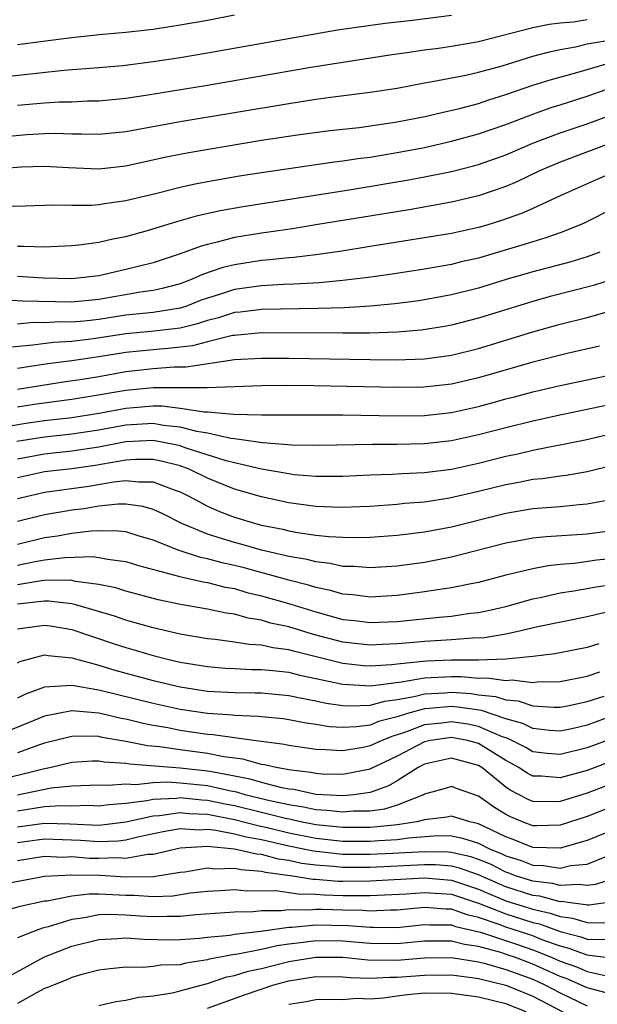
# Model space of a CAD drawing. Units: inches. Extents: x 2640000 to 2643000, y 1502369 to 1503000.
# Drawn here: x 2640551 to 2640594, y 1502468 to 1502540 of the extents above; entities that cross this region are included whole.
import ezdxf

# ---------------------------------------------------------------- set-up
doc = ezdxf.new("R2010")
doc.units = ezdxf.units.IN
doc.header["$MEASUREMENT"] = 0
doc.layers.add('LD26401500_2ft', color=4, linetype='Continuous')

msp = doc.modelspace()

# ---------------------------------------------------------------- linework, layer by layer
at = {"layer": 'LD26401500_2ft'}
for points, elevation in [([(2640549, 1502535.833), (2640554.41, 1502536.41), (2640557, 1502536.604), (2640558.772, 1502536.773), (2640561, 1502537.048), (2640563, 1502537.354), (2640565, 1502537.688), (2640574.607, 1502539.393), (2640578.108, 1502539.892), (2640580.114, 1502540.113), (2640583, 1502540.47)], 9094), ([(2640567, 1502540.462), (2640565, 1502540.091), (2640563, 1502539.737), (2640561, 1502539.426), (2640559, 1502539.198), (2640557.026, 1502539.026), (2640554.784, 1502538.784), (2640551, 1502538.287)], 9092), ([(2640551, 1502533.835), (2640553, 1502534.017), (2640554.082, 1502534.082), (2640555, 1502534.095), (2640556.153, 1502534.154), (2640557, 1502534.16), (2640559, 1502534.365), (2640560.607, 1502534.608), (2640565, 1502535.323), (2640572.635, 1502536.635), (2640575, 1502537.018), (2640578.461, 1502537.539), (2640579.71, 1502537.71), (2640581, 1502537.917), (2640582.051, 1502538.051), (2640583, 1502538.194), (2640584.438, 1502538.438), (2640585, 1502538.537), (2640589, 1502539.554), (2640590.195, 1502539.805), (2640591, 1502539.899), (2640591.991, 1502539.99), (2640593, 1502540.151)], 9096), ([(2640549, 1502531.421), (2640551.68, 1502531.679), (2640553, 1502531.759), (2640553.769, 1502531.769), (2640555, 1502531.726), (2640555.732, 1502531.732), (2640557, 1502531.69), (2640559, 1502531.897), (2640563, 1502532.628), (2640571, 1502533.971), (2640573, 1502534.277), (2640574.484, 1502534.484), (2640577, 1502534.797), (2640579, 1502535.095), (2640581, 1502535.476), (2640581.571, 1502535.571), (2640584.05, 1502536.05), (2640585, 1502536.263), (2640586.747, 1502536.747), (2640589, 1502537.439), (2640590.22, 1502537.78), (2640591, 1502537.938), (2640592.142, 1502538.142), (2640593, 1502538.351), (2640594.626, 1502538.626)], 9098), ([(2640549, 1502529.127), (2640551.289, 1502529.289), (2640553, 1502529.344), (2640554.756, 1502529.244), (2640557, 1502529.153), (2640559, 1502529.373), (2640561.97, 1502530.03), (2640563.643, 1502530.357), (2640569, 1502531.256), (2640571.657, 1502531.657), (2640574.04, 1502531.96), (2640576.203, 1502532.203), (2640579, 1502532.606), (2640581.028, 1502533), (2640582.618, 1502533.382), (2640583.597, 1502533.597), (2640585, 1502533.97), (2640585.759, 1502534.241), (2640587, 1502534.627), (2640589, 1502535.319), (2640590.283, 1502535.717), (2640592.25, 1502536.25), (2640593, 1502536.478), (2640594.842, 1502537)], 9100), ([(2640549.602, 1502526.398), (2640551.577, 1502526.423), (2640553, 1502526.465), (2640553.504, 1502526.496), (2640555, 1502526.467), (2640556.469, 1502526.469), (2640557, 1502526.511), (2640557.413, 1502526.587), (2640559, 1502526.799), (2640561.377, 1502527.378), (2640563, 1502527.79), (2640563.983, 1502528.017), (2640565, 1502528.211), (2640567.376, 1502528.624), (2640569, 1502528.877), (2640574.347, 1502529.653), (2640575, 1502529.726), (2640576.097, 1502529.903), (2640577, 1502530.014), (2640577.84, 1502530.16), (2640579, 1502530.338), (2640581, 1502530.722), (2640583, 1502531.175), (2640585, 1502531.713), (2640587, 1502532.411), (2640589, 1502533.181), (2640590.347, 1502533.654), (2640591, 1502533.851), (2640593, 1502534.501), (2640594.392, 1502535)], 9102), ([(2640551, 1502523.445), (2640551.454, 1502523.454), (2640553, 1502523.387), (2640555, 1502523.487), (2640555.534, 1502523.533), (2640557, 1502523.733), (2640558.018, 1502523.982), (2640559, 1502524.156), (2640560.595, 1502524.595), (2640562.747, 1502525.253), (2640564.304, 1502525.697), (2640565.936, 1502526.064), (2640567.635, 1502526.365), (2640575.614, 1502527.614), (2640579.701, 1502528.299), (2640581, 1502528.543), (2640583, 1502528.957), (2640584.629, 1502529.37), (2640585, 1502529.471), (2640587, 1502530.177), (2640589, 1502531.035), (2640591, 1502531.791), (2640593, 1502532.466), (2640595.317, 1502533.318)], 9104), ([(2640595, 1502531.123), (2640591, 1502529.645), (2640589.491, 1502529), (2640587.816, 1502528.184), (2640587, 1502527.843), (2640585, 1502527.159), (2640583, 1502526.691), (2640579.867, 1502526.133), (2640573, 1502525.006), (2640571.27, 1502524.73), (2640569.527, 1502524.473), (2640569, 1502524.41), (2640567, 1502524.079), (2640565.732, 1502523.732), (2640565, 1502523.571), (2640564.548, 1502523.452), (2640563, 1502522.87), (2640561, 1502522.227), (2640559, 1502521.719), (2640557, 1502521.268), (2640555, 1502521.029), (2640552.924, 1502521.076), (2640551, 1502521.216)], 9106), ([(2640595.206, 1502529), (2640593.661, 1502528.339), (2640591, 1502527.157), (2640589, 1502526.219), (2640588.159, 1502525.841), (2640586.675, 1502525.325), (2640585.593, 1502525), (2640585, 1502524.827), (2640583, 1502524.388), (2640577, 1502523.407), (2640574.919, 1502523.08), (2640573, 1502522.816), (2640571.385, 1502522.615), (2640571, 1502522.589), (2640569.574, 1502522.426), (2640569, 1502522.39), (2640567, 1502522.079), (2640566.135, 1502521.865), (2640564.649, 1502521.351), (2640563.882, 1502521), (2640563, 1502520.673), (2640561.678, 1502520.322), (2640561, 1502520.184), (2640560.058, 1502520.058), (2640557, 1502519.514), (2640555, 1502519.319), (2640551.379, 1502519.379), (2640550.555, 1502519.445)], 9108), ([(2640596.429, 1502527), (2640593.513, 1502525.513), (2640592.828, 1502525.172), (2640592.447, 1502525), (2640591, 1502524.43), (2640589.954, 1502524.047), (2640589, 1502523.775), (2640588.42, 1502523.58), (2640585, 1502522.569), (2640583.717, 1502522.282), (2640583, 1502522.101), (2640581, 1502521.749), (2640578.624, 1502521.375), (2640576.873, 1502521.128), (2640575.807, 1502521), (2640575, 1502520.911), (2640573.249, 1502520.752), (2640571.363, 1502520.637), (2640570.624, 1502520.624), (2640569, 1502520.53), (2640567, 1502520.254), (2640565.885, 1502519.886), (2640565, 1502519.614), (2640564.549, 1502519.451), (2640563.42, 1502519), (2640563, 1502518.866), (2640561, 1502518.55), (2640559, 1502518.348), (2640557, 1502518.043), (2640555.92, 1502517.92), (2640555, 1502517.842), (2640554.144, 1502517.856), (2640553, 1502517.798), (2640552.192, 1502517.807), (2640551, 1502517.7)], 9110), ([(2640593.926, 1502523), (2640593, 1502522.661), (2640591.728, 1502522.272), (2640589, 1502521.562), (2640587.021, 1502520.979), (2640585, 1502520.359), (2640583, 1502519.853), (2640581, 1502519.48), (2640580.584, 1502519.416), (2640578.813, 1502519.187), (2640577, 1502519.022), (2640575.094, 1502518.906), (2640573.159, 1502518.841), (2640569, 1502518.781), (2640567.419, 1502518.581), (2640567, 1502518.545), (2640565.83, 1502518.17), (2640565, 1502517.97), (2640564.277, 1502517.723), (2640563, 1502517.402), (2640560.857, 1502517.142), (2640559, 1502516.978), (2640556.604, 1502516.604), (2640555, 1502516.414), (2640553.65, 1502516.35), (2640552.133, 1502516.134), (2640550.043, 1502515.957)], 9112), ([(2640595, 1502521.028), (2640593.459, 1502520.54), (2640590.273, 1502519.727), (2640589, 1502519.372), (2640585, 1502518.137), (2640583, 1502517.618), (2640582.48, 1502517.52), (2640580.755, 1502517.245), (2640579, 1502517.11), (2640576.96, 1502517.04), (2640574.98, 1502517.02), (2640569, 1502517.052), (2640567, 1502516.869), (2640566.847, 1502516.846), (2640565, 1502516.398), (2640563.9, 1502516.1), (2640562.108, 1502515.892), (2640561, 1502515.808), (2640559, 1502515.602), (2640557, 1502515.273), (2640555, 1502514.984), (2640553.236, 1502514.764), (2640551, 1502514.422)], 9114), ([(2640551, 1502512.904), (2640554.531, 1502513.469), (2640555.621, 1502513.621), (2640557, 1502513.846), (2640559, 1502514.202), (2640561, 1502514.431), (2640562.557, 1502514.556), (2640563.443, 1502514.557), (2640567, 1502515.088), (2640569, 1502515.198), (2640571, 1502515.19), (2640577, 1502515.087), (2640578.928, 1502515.073), (2640581, 1502515.139), (2640583, 1502515.404), (2640585, 1502515.904), (2640589, 1502517.129), (2640591, 1502517.693), (2640593, 1502518.197), (2640595, 1502518.745)], 9116), ([(2640593.922, 1502516.078), (2640591.538, 1502515.538), (2640589, 1502514.897), (2640585, 1502513.738), (2640583, 1502513.271), (2640580.955, 1502513.045), (2640579, 1502513.023), (2640572.844, 1502513.156), (2640570.83, 1502513.171), (2640569, 1502513.157), (2640564.99, 1502513.01), (2640561.007, 1502513.007), (2640559, 1502512.802), (2640556.352, 1502512.351), (2640555, 1502512.145), (2640552.236, 1502511.764), (2640551, 1502511.566)], 9118), ([(2640549.897, 1502510.103), (2640551.613, 1502510.387), (2640553, 1502510.589), (2640555, 1502510.82), (2640556.225, 1502511), (2640557.147, 1502511.148), (2640559, 1502511.497), (2640559.553, 1502511.553), (2640561, 1502511.661), (2640561.664, 1502511.664), (2640563, 1502511.504), (2640564.765, 1502511.235), (2640565, 1502511.234), (2640566.933, 1502511.067), (2640569, 1502511.001), (2640575, 1502511.012), (2640579, 1502510.943), (2640581, 1502510.968), (2640583, 1502511.189), (2640585, 1502511.634), (2640586.081, 1502511.919), (2640587, 1502512.182), (2640587.657, 1502512.343), (2640589, 1502512.705), (2640591, 1502513.16), (2640595, 1502514)], 9120), ([(2640595, 1502511.81), (2640591.1, 1502511), (2640589, 1502510.537), (2640587, 1502510.053), (2640585, 1502509.528), (2640583, 1502509.087), (2640581, 1502508.864), (2640579, 1502508.824), (2640577.169, 1502508.831), (2640573.243, 1502508.757), (2640571.222, 1502508.778), (2640569.059, 1502508.942), (2640567, 1502509.246), (2640566.73, 1502509.27), (2640565, 1502509.651), (2640564.229, 1502509.771), (2640563, 1502510.096), (2640561.772, 1502510.229), (2640561, 1502510.364), (2640559, 1502510.24), (2640557, 1502509.873), (2640555, 1502509.581), (2640553, 1502509.373), (2640550.963, 1502509.036)], 9122), ([(2640596.097, 1502509.903), (2640592.854, 1502509.146), (2640591, 1502508.761), (2640590.717, 1502508.717), (2640589, 1502508.378), (2640587.88, 1502508.12), (2640587, 1502507.943), (2640585, 1502507.429), (2640583, 1502506.981), (2640581, 1502506.739), (2640579.331, 1502506.669), (2640578.617, 1502506.617), (2640577, 1502506.56), (2640575, 1502506.46), (2640574.474, 1502506.474), (2640573, 1502506.465), (2640571.403, 1502506.597), (2640571, 1502506.652), (2640569.003, 1502506.997), (2640567, 1502507.469), (2640566.374, 1502507.626), (2640563.443, 1502508.557), (2640563, 1502508.718), (2640562.775, 1502508.775), (2640561.64, 1502509), (2640561, 1502509.112), (2640559, 1502509.012), (2640557, 1502508.616), (2640555, 1502508.319), (2640553, 1502508.11), (2640551, 1502507.742)], 9124), ([(2640595, 1502507.296), (2640593, 1502506.812), (2640591.456, 1502506.544), (2640591, 1502506.497), (2640589.7, 1502506.3), (2640589, 1502506.238), (2640587.973, 1502506.028), (2640587, 1502505.861), (2640585, 1502505.356), (2640582.863, 1502504.863), (2640581, 1502504.581), (2640579.536, 1502504.465), (2640579, 1502504.404), (2640577, 1502504.263), (2640576.238, 1502504.238), (2640575, 1502504.169), (2640574.214, 1502504.214), (2640573, 1502504.242), (2640571, 1502504.522), (2640569, 1502504.963), (2640567, 1502505.535), (2640565, 1502506.343), (2640563.655, 1502507), (2640563, 1502507.238), (2640561.595, 1502507.595), (2640561, 1502507.713), (2640559.705, 1502507.705), (2640559, 1502507.668), (2640556.721, 1502507.279), (2640555, 1502507.036), (2640553, 1502506.796), (2640551, 1502506.356)], 9126), ([(2640551, 1502504.845), (2640551.63, 1502505), (2640553, 1502505.297), (2640556.249, 1502505.752), (2640558.074, 1502506.075), (2640559, 1502506.166), (2640559.936, 1502506.064), (2640561, 1502506.072), (2640562.489, 1502505.512), (2640563, 1502505.337), (2640563.688, 1502505), (2640565, 1502504.284), (2640565.887, 1502503.887), (2640567, 1502503.46), (2640568.557, 1502503), (2640569, 1502502.884), (2640570.57, 1502502.57), (2640571, 1502502.464), (2640571.657, 1502502.344), (2640573, 1502502.147), (2640573.961, 1502502.039), (2640575, 1502501.981), (2640576.037, 1502501.963), (2640577, 1502501.995), (2640579, 1502502.136), (2640581, 1502502.375), (2640583, 1502502.761), (2640587, 1502503.757), (2640589, 1502504.095), (2640591, 1502504.259), (2640592.401, 1502504.401), (2640593, 1502504.44), (2640595, 1502504.818)], 9128), ([(2640595, 1502502.477), (2640593, 1502502.219), (2640589.983, 1502502.016), (2640589, 1502501.905), (2640588.225, 1502501.775), (2640587, 1502501.54), (2640583, 1502500.526), (2640581.738, 1502500.262), (2640581, 1502500.134), (2640579, 1502499.865), (2640577, 1502499.729), (2640575.824, 1502499.824), (2640575, 1502499.838), (2640574.055, 1502500.055), (2640573, 1502500.169), (2640572.348, 1502500.348), (2640571, 1502500.574), (2640569, 1502501.025), (2640567.468, 1502501.468), (2640567, 1502501.586), (2640566.126, 1502501.874), (2640565, 1502502.217), (2640563.114, 1502503), (2640561.707, 1502503.707), (2640561, 1502504.03), (2640560.248, 1502504.248), (2640559, 1502504.412), (2640558.419, 1502504.419), (2640557, 1502504.27), (2640555.917, 1502504.083), (2640555, 1502503.971), (2640554.164, 1502503.836), (2640553, 1502503.632), (2640551, 1502503.143)], 9130), ([(2640595, 1502500.419), (2640593.715, 1502500.284), (2640592.058, 1502500.057), (2640591, 1502499.978), (2640590.116, 1502499.884), (2640589, 1502499.663), (2640587, 1502499.18), (2640585, 1502498.656), (2640584.582, 1502498.582), (2640583, 1502498.248), (2640582.137, 1502498.137), (2640581, 1502497.951), (2640579, 1502497.699), (2640577, 1502497.573), (2640575.729, 1502497.73), (2640575, 1502497.782), (2640574.068, 1502498.068), (2640573, 1502498.279), (2640572.458, 1502498.458), (2640571, 1502498.817), (2640567.719, 1502499.719), (2640567, 1502499.901), (2640566.098, 1502500.098), (2640565, 1502500.402), (2640564.496, 1502500.496), (2640562.932, 1502501), (2640561, 1502501.779), (2640559.909, 1502502.091), (2640559, 1502502.373), (2640558.441, 1502502.441), (2640557, 1502502.457), (2640556.437, 1502502.437), (2640555, 1502502.253), (2640553.939, 1502502.06), (2640553, 1502501.938), (2640551, 1502501.457)], 9132), ([(2640551, 1502499.938), (2640552.184, 1502500.183), (2640553, 1502500.323), (2640554.5, 1502500.5), (2640556.556, 1502500.556), (2640557, 1502500.498), (2640557.628, 1502500.372), (2640559, 1502500.203), (2640559.914, 1502499.914), (2640562.879, 1502499.121), (2640563.06, 1502499.06), (2640564.702, 1502498.702), (2640565, 1502498.657), (2640566.316, 1502498.316), (2640567, 1502498.196), (2640567.919, 1502497.919), (2640569, 1502497.662), (2640571.079, 1502497.079), (2640573, 1502496.481), (2640575, 1502495.927), (2640575.84, 1502495.84), (2640577, 1502495.688), (2640579, 1502495.78), (2640582.101, 1502496.101), (2640583, 1502496.176), (2640584.376, 1502496.376), (2640585, 1502496.442), (2640585.472, 1502496.528), (2640587, 1502496.886), (2640589, 1502497.44), (2640589.546, 1502497.546), (2640591, 1502497.883), (2640592.03, 1502498.03), (2640593.659, 1502498.341), (2640595, 1502498.528)], 9134), ([(2640595, 1502496.573), (2640593.704, 1502496.296), (2640593, 1502496.12), (2640589.372, 1502495.372), (2640587.79, 1502495), (2640587, 1502494.841), (2640585.425, 1502494.575), (2640584.552, 1502494.552), (2640583, 1502494.425), (2640581, 1502494.3), (2640580.214, 1502494.214), (2640579, 1502494.115), (2640577.923, 1502494.077), (2640577, 1502494.025), (2640575, 1502494.25), (2640572.827, 1502494.827), (2640571, 1502495.382), (2640569.662, 1502495.662), (2640569, 1502495.865), (2640568.011, 1502496.011), (2640567, 1502496.302), (2640566.386, 1502496.386), (2640565, 1502496.685), (2640563.026, 1502497.027), (2640561.366, 1502497.366), (2640559, 1502498.011), (2640558.25, 1502498.25), (2640557, 1502498.502), (2640555.273, 1502498.726), (2640555, 1502498.795), (2640554.816, 1502498.817), (2640553, 1502498.798), (2640552.773, 1502498.773), (2640551, 1502498.489)], 9136), ([(2640593.87, 1502494.131), (2640593, 1502493.866), (2640590.61, 1502493.39), (2640589, 1502493.203), (2640586.996, 1502493.004), (2640585, 1502492.935), (2640583, 1502492.925), (2640581.155, 1502492.845), (2640579, 1502492.626), (2640578.569, 1502492.569), (2640577, 1502492.487), (2640576.515, 1502492.514), (2640575, 1502492.676), (2640571.535, 1502493.535), (2640571, 1502493.695), (2640569.837, 1502493.837), (2640569, 1502494.024), (2640568.07, 1502494.07), (2640567, 1502494.243), (2640565.565, 1502494.435), (2640565, 1502494.489), (2640563, 1502494.829), (2640561, 1502495.296), (2640559.687, 1502495.687), (2640559, 1502495.865), (2640558.164, 1502496.164), (2640555.303, 1502497), (2640555, 1502497.076), (2640553.278, 1502497.278), (2640553, 1502497.275), (2640551, 1502497.052)], 9138), ([(2640551, 1502495.231), (2640553, 1502495.497), (2640553.442, 1502495.442), (2640555, 1502495.189), (2640558.126, 1502494.125), (2640559, 1502493.845), (2640559.666, 1502493.666), (2640561, 1502493.27), (2640562.07, 1502493), (2640563, 1502492.785), (2640565, 1502492.453), (2640566.341, 1502492.341), (2640567, 1502492.304), (2640568.243, 1502492.243), (2640569, 1502492.239), (2640569.832, 1502492.168), (2640571, 1502492.027), (2640571.819, 1502491.82), (2640573, 1502491.58), (2640575, 1502491.144), (2640577.027, 1502491.027), (2640579.317, 1502491.317), (2640581, 1502491.611), (2640583, 1502491.714), (2640583.72, 1502491.72), (2640585, 1502491.607), (2640585.628, 1502491.628), (2640587, 1502491.427), (2640587.462, 1502491.462), (2640589, 1502491.285), (2640589.32, 1502491.32), (2640591, 1502491.349), (2640593, 1502491.742), (2640593.927, 1502492.073)], 9140), ([(2640551, 1502492.731), (2640551.183, 1502492.817), (2640553, 1502493.307), (2640553.256, 1502493.256), (2640555, 1502493.103), (2640557, 1502492.551), (2640558.189, 1502492.189), (2640561, 1502491.435), (2640563, 1502490.952), (2640565, 1502490.646), (2640567, 1502490.533), (2640568.524, 1502490.524), (2640569, 1502490.506), (2640571, 1502490.33), (2640572.087, 1502490.087), (2640573, 1502489.933), (2640573.761, 1502489.761), (2640575, 1502489.586), (2640575.553, 1502489.553), (2640577, 1502489.604), (2640578.094, 1502489.906), (2640579, 1502490.017), (2640580.238, 1502490.238), (2640581, 1502490.444), (2640582.521, 1502490.521), (2640583, 1502490.563), (2640584.46, 1502490.46), (2640585, 1502490.378), (2640586.245, 1502490.245), (2640587, 1502489.993), (2640587.917, 1502489.917), (2640589, 1502489.553), (2640590.553, 1502489.447), (2640591, 1502489.453), (2640591.556, 1502489.556), (2640593, 1502489.867), (2640594.266, 1502490.266)], 9142), ([(2640595, 1502488.858), (2640593, 1502488.132), (2640591.87, 1502487.869), (2640591, 1502487.687), (2640590.261, 1502487.739), (2640589, 1502487.88), (2640588.257, 1502488.257), (2640587, 1502488.605), (2640585.209, 1502489.209), (2640583.466, 1502489.466), (2640583, 1502489.498), (2640581.352, 1502489.352), (2640581, 1502489.334), (2640579.763, 1502489), (2640579, 1502488.752), (2640577.609, 1502488.391), (2640577, 1502488.143), (2640575.999, 1502488), (2640575, 1502487.958), (2640574.015, 1502488.015), (2640573, 1502488.184), (2640572.283, 1502488.283), (2640571, 1502488.532), (2640570.593, 1502488.593), (2640569, 1502488.749), (2640568.782, 1502488.782), (2640567, 1502488.849), (2640566.869, 1502488.869), (2640565, 1502488.994), (2640563, 1502489.296), (2640561, 1502489.734), (2640557, 1502490.718), (2640555, 1502491.051), (2640553, 1502490.927), (2640551.586, 1502490.413), (2640551, 1502490.128)], 9144), ([(2640595, 1502487.206), (2640593, 1502486.452), (2640591, 1502485.963), (2640590.048, 1502486.048), (2640589, 1502486.173), (2640588.473, 1502486.473), (2640587.157, 1502487.157), (2640586.697, 1502487.303), (2640585, 1502488.039), (2640584.2, 1502488.2), (2640583, 1502488.385), (2640582.28, 1502488.28), (2640581, 1502488.149), (2640579.62, 1502487.62), (2640579, 1502487.418), (2640578.668, 1502487.332), (2640577.852, 1502487), (2640577, 1502486.604), (2640576.496, 1502486.496), (2640575, 1502486.238), (2640573.68, 1502486.32), (2640573, 1502486.331), (2640571, 1502486.62), (2640570.694, 1502486.694), (2640568.402, 1502487), (2640567.184, 1502487.184), (2640567, 1502487.191), (2640565.427, 1502487.427), (2640565, 1502487.455), (2640563, 1502487.741), (2640562.074, 1502487.926), (2640561, 1502488.111), (2640560.261, 1502488.262), (2640559, 1502488.57), (2640558.633, 1502488.633), (2640557, 1502489.008), (2640555, 1502489.182), (2640553, 1502488.804), (2640551.731, 1502488.269), (2640548.88, 1502487.119)], 9146), ([(2640595, 1502485.544), (2640593, 1502484.784), (2640591, 1502484.241), (2640589.636, 1502484.364), (2640589, 1502484.375), (2640588.582, 1502484.582), (2640587.965, 1502485), (2640587, 1502485.534), (2640585, 1502486.775), (2640584.176, 1502487), (2640583, 1502487.228), (2640581.44, 1502487), (2640581, 1502486.907), (2640579, 1502485.85), (2640577.074, 1502484.926), (2640577, 1502484.899), (2640575, 1502484.504), (2640573.474, 1502484.526), (2640573, 1502484.556), (2640572.635, 1502484.635), (2640571, 1502484.827), (2640570.061, 1502485), (2640569.207, 1502485.207), (2640569, 1502485.234), (2640567.615, 1502485.615), (2640566.204, 1502485.796), (2640565, 1502486.047), (2640563, 1502486.305), (2640561.473, 1502486.527), (2640560.596, 1502486.596), (2640559, 1502486.93), (2640557.233, 1502487.233), (2640557, 1502487.286), (2640556.689, 1502487.311), (2640555, 1502487.308), (2640553, 1502486.801), (2640552.708, 1502486.708), (2640551, 1502486.084)], 9148), ([(2640595, 1502483.877), (2640593, 1502483.111), (2640591, 1502482.505), (2640590.491, 1502482.491), (2640589, 1502482.516), (2640588.658, 1502482.658), (2640587.335, 1502483.335), (2640587, 1502483.561), (2640585.233, 1502485), (2640585, 1502485.148), (2640583, 1502485.695), (2640581, 1502485.244), (2640580.542, 1502485), (2640579, 1502484.02), (2640578.347, 1502483.653), (2640577, 1502483.171), (2640575.791, 1502483), (2640575, 1502482.921), (2640573, 1502483.028), (2640571.378, 1502483.378), (2640571, 1502483.422), (2640570.482, 1502483.518), (2640569, 1502483.908), (2640568.159, 1502484.159), (2640565.321, 1502484.679), (2640565, 1502484.751), (2640563, 1502484.966), (2640559.251, 1502485.251), (2640559, 1502485.303), (2640557.397, 1502485.397), (2640557, 1502485.473), (2640556.528, 1502485.472), (2640555, 1502485.367), (2640553.482, 1502485), (2640552.885, 1502484.885), (2640549, 1502483.932)], 9150), ([(2640595, 1502482.188), (2640593, 1502481.394), (2640591, 1502480.758), (2640589.288, 1502480.712), (2640589, 1502480.721), (2640588.233, 1502481), (2640587.362, 1502481.362), (2640587, 1502481.553), (2640586.103, 1502482.103), (2640585, 1502482.899), (2640583.434, 1502483.434), (2640583, 1502483.611), (2640582.544, 1502483.455), (2640581, 1502483.041), (2640580.93, 1502483), (2640579, 1502482.236), (2640578.067, 1502481.933), (2640577, 1502481.797), (2640575.784, 1502481.784), (2640575, 1502481.706), (2640573.84, 1502481.84), (2640573, 1502481.88), (2640572.091, 1502482.091), (2640571, 1502482.255), (2640569.389, 1502482.611), (2640567.792, 1502483), (2640567.182, 1502483.182), (2640566.736, 1502483.264), (2640565, 1502483.654), (2640563, 1502483.863), (2640562.08, 1502483.92), (2640561, 1502483.872), (2640559.732, 1502483.732), (2640559, 1502483.789), (2640557.676, 1502483.676), (2640557, 1502483.719), (2640555, 1502483.626), (2640553.477, 1502483.477), (2640551, 1502482.976)], 9152), ([(2640595, 1502480.451), (2640593, 1502479.625), (2640591, 1502479.058), (2640589, 1502479.112), (2640587.664, 1502479.664), (2640587, 1502479.895), (2640585, 1502480.857), (2640584.891, 1502480.891), (2640584.341, 1502481), (2640583, 1502481.43), (2640582.655, 1502481.345), (2640581, 1502481.15), (2640580.453, 1502481), (2640579, 1502480.773), (2640578.763, 1502480.763), (2640577, 1502480.592), (2640575, 1502480.583), (2640573, 1502480.776), (2640571.876, 1502481), (2640571.165, 1502481.165), (2640570.756, 1502481.244), (2640569, 1502481.698), (2640567, 1502482.182), (2640566.31, 1502482.309), (2640565, 1502482.584), (2640564.604, 1502482.603), (2640563, 1502482.765), (2640562.728, 1502482.728), (2640561, 1502482.653), (2640560.549, 1502482.55), (2640559, 1502482.36), (2640557.738, 1502482.262), (2640557, 1502482.163), (2640556.201, 1502482.202), (2640555, 1502482.165), (2640554.191, 1502482.191), (2640553, 1502482.109), (2640551, 1502481.799)], 9154), ([(2640551, 1502480.625), (2640553, 1502480.914), (2640554.861, 1502480.861), (2640557, 1502480.767), (2640557.225, 1502480.775), (2640559, 1502480.998), (2640561, 1502481.459), (2640561.48, 1502481.48), (2640563, 1502481.687), (2640563.624, 1502481.624), (2640565, 1502481.558), (2640567, 1502481.178), (2640568.73, 1502480.73), (2640569.406, 1502480.594), (2640571, 1502480.197), (2640573, 1502479.795), (2640575, 1502479.589), (2640577, 1502479.579), (2640577.641, 1502479.641), (2640579, 1502479.702), (2640579.832, 1502479.832), (2640581.991, 1502479.991), (2640583, 1502479.969), (2640583.809, 1502479.809), (2640585, 1502479.435), (2640585.848, 1502479), (2640586.669, 1502478.669), (2640587, 1502478.498), (2640588.144, 1502478.144), (2640589, 1502477.812), (2640589.794, 1502477.794), (2640591, 1502477.601), (2640591.78, 1502477.78), (2640593, 1502477.895), (2640594.462, 1502478.462)], 9156), ([(2640595, 1502476.829), (2640593.608, 1502476.392), (2640593, 1502476.307), (2640592.396, 1502476.396), (2640591, 1502476.304), (2640590.453, 1502476.453), (2640589, 1502476.62), (2640587.801, 1502477), (2640587.224, 1502477.224), (2640587, 1502477.293), (2640585.873, 1502477.873), (2640585, 1502478.225), (2640584.427, 1502478.427), (2640583, 1502478.745), (2640582.763, 1502478.763), (2640581, 1502478.79), (2640578.659, 1502478.659), (2640577, 1502478.592), (2640575, 1502478.603), (2640572.832, 1502478.832), (2640572.089, 1502479), (2640571, 1502479.221), (2640569, 1502479.677), (2640567.865, 1502479.865), (2640567, 1502480.097), (2640565.627, 1502480.373), (2640565, 1502480.429), (2640564.394, 1502480.394), (2640563, 1502480.486), (2640561.739, 1502480.261), (2640559.877, 1502479.877), (2640559, 1502479.649), (2640558.423, 1502479.577), (2640557, 1502479.529), (2640555.634, 1502479.634), (2640553, 1502479.732), (2640551.538, 1502479.538), (2640551, 1502479.46)], 9158), ([(2640594.892, 1502475.108), (2640593.139, 1502474.861), (2640593, 1502474.862), (2640592.894, 1502474.894), (2640591.941, 1502475), (2640591.122, 1502475.122), (2640591, 1502475.114), (2640589.517, 1502475.517), (2640589, 1502475.576), (2640587, 1502476.22), (2640586.451, 1502476.451), (2640585, 1502477.109), (2640583.6, 1502477.6), (2640583, 1502477.734), (2640581.823, 1502477.823), (2640581, 1502477.836), (2640577, 1502477.641), (2640575, 1502477.632), (2640574.293, 1502477.707), (2640573, 1502477.8), (2640571.942, 1502477.942), (2640571, 1502478.155), (2640570.255, 1502478.255), (2640569, 1502478.597), (2640568.624, 1502478.624), (2640567, 1502479), (2640565, 1502479.18), (2640563, 1502479.071), (2640561, 1502478.603), (2640560.599, 1502478.599), (2640559, 1502478.302), (2640558.342, 1502478.342), (2640557, 1502478.297), (2640556.307, 1502478.307), (2640555, 1502478.413), (2640554.378, 1502478.378), (2640553, 1502478.447), (2640551, 1502478.134)], 9160), ([(2640550.527, 1502476.527), (2640553, 1502476.99), (2640555, 1502477.104), (2640557.073, 1502477.073), (2640559, 1502476.957), (2640561.026, 1502476.974), (2640563, 1502477.302), (2640563.329, 1502477.329), (2640565, 1502477.604), (2640565.541, 1502477.54), (2640567, 1502477.595), (2640567.483, 1502477.483), (2640569, 1502477.371), (2640569.292, 1502477.292), (2640571.44, 1502477), (2640572.774, 1502476.774), (2640573, 1502476.77), (2640574.642, 1502476.641), (2640575, 1502476.631), (2640577, 1502476.647), (2640581, 1502476.867), (2640583, 1502476.712), (2640585, 1502476.051), (2640585.725, 1502475.725), (2640587, 1502475.189), (2640589, 1502474.562), (2640590.278, 1502474.278), (2640591, 1502474.014), (2640591.912, 1502473.912), (2640593, 1502473.584), (2640594.432, 1502473.568)], 9162), ([(2640550.61, 1502474.61), (2640551.205, 1502474.795), (2640553, 1502475.176), (2640553.19, 1502475.19), (2640555, 1502475.554), (2640556.296, 1502475.704), (2640557, 1502475.693), (2640559, 1502475.6), (2640559.606, 1502475.606), (2640561, 1502475.505), (2640562.445, 1502475.555), (2640563.766, 1502475.766), (2640565, 1502475.904), (2640565.948, 1502475.948), (2640567, 1502476.02), (2640567.925, 1502475.925), (2640570.049, 1502475.951), (2640571.687, 1502475.687), (2640573, 1502475.664), (2640573.616, 1502475.616), (2640575, 1502475.576), (2640575.583, 1502475.583), (2640577, 1502475.562), (2640579.691, 1502475.691), (2640581, 1502475.797), (2640583, 1502475.662), (2640585.001, 1502474.999), (2640587, 1502474.211), (2640589, 1502473.585), (2640589.479, 1502473.479), (2640591, 1502472.922), (2640592.53, 1502472.53), (2640593, 1502472.354), (2640594.34, 1502472.34)], 9164), ([(2640595.105, 1502470.895), (2640593.163, 1502471.163), (2640593, 1502471.164), (2640591.664, 1502471.663), (2640591, 1502471.834), (2640589.687, 1502472.313), (2640589, 1502472.592), (2640588.697, 1502472.697), (2640587, 1502473.245), (2640586.595, 1502473.405), (2640585, 1502473.951), (2640584.148, 1502474.148), (2640583, 1502474.57), (2640582.571, 1502474.571), (2640581, 1502474.682), (2640579, 1502474.487), (2640578.492, 1502474.492), (2640577, 1502474.425), (2640576.47, 1502474.47), (2640575, 1502474.492), (2640573.46, 1502474.54), (2640573, 1502474.545), (2640572.498, 1502474.497), (2640571, 1502474.527), (2640570.448, 1502474.448), (2640569, 1502474.443), (2640568.37, 1502474.37), (2640567, 1502474.339), (2640564.139, 1502474.139), (2640563, 1502474.02), (2640562.036, 1502474.036), (2640561, 1502473.999), (2640560.051, 1502474.051), (2640559, 1502474.132), (2640557.815, 1502474.185), (2640557, 1502474.154), (2640555.938, 1502473.938), (2640555, 1502473.811), (2640553.262, 1502473.262), (2640552.84, 1502473.16), (2640552.377, 1502473), (2640551, 1502472.462)], 9166), ([(2640550.384, 1502469.616), (2640553, 1502471.063), (2640555, 1502471.827), (2640557, 1502472.329), (2640558.394, 1502472.394), (2640559, 1502472.445), (2640560.346, 1502472.346), (2640562.311, 1502472.31), (2640563, 1502472.332), (2640564.426, 1502472.426), (2640565, 1502472.509), (2640566.653, 1502472.653), (2640567, 1502472.716), (2640568.942, 1502472.942), (2640571, 1502473.243), (2640571.238, 1502473.238), (2640573, 1502473.406), (2640575.369, 1502473.369), (2640577, 1502473.232), (2640577.243, 1502473.243), (2640579, 1502473.224), (2640581, 1502473.436), (2640581.407, 1502473.408), (2640583, 1502473.407), (2640583.297, 1502473.297), (2640585.14, 1502472.86), (2640587.94, 1502471.94), (2640589, 1502471.573), (2640590.413, 1502471), (2640591, 1502470.737), (2640592.284, 1502470.284), (2640593, 1502469.976), (2640594.333, 1502469.667)], 9168), ([(2640594.401, 1502468.401), (2640593, 1502468.764), (2640592.509, 1502469), (2640591.454, 1502469.454), (2640591, 1502469.613), (2640589, 1502470.512), (2640587.711, 1502471), (2640587.183, 1502471.183), (2640586.639, 1502471.362), (2640585, 1502471.809), (2640583.961, 1502471.961), (2640583, 1502472.217), (2640581, 1502472.205), (2640579, 1502472.015), (2640577, 1502472.039), (2640575, 1502472.209), (2640573, 1502472.229), (2640572.1, 1502472.1), (2640571, 1502471.985), (2640570.136, 1502471.864), (2640569, 1502471.597), (2640567.246, 1502471.246), (2640567, 1502471.218), (2640565.812, 1502471), (2640565.129, 1502470.871), (2640565, 1502470.828), (2640563.409, 1502470.591), (2640563, 1502470.474), (2640561.574, 1502470.426), (2640561, 1502470.329), (2640560.266, 1502470.266), (2640559, 1502470.292), (2640557.826, 1502470.174), (2640557, 1502470.059), (2640555.742, 1502469.742), (2640555, 1502469.53), (2640554.632, 1502469.368), (2640553.709, 1502469), (2640553.219, 1502468.781), (2640553, 1502468.708), (2640552.395, 1502468.395), (2640551, 1502467.621)], 9170), ([(2640557, 1502467.456), (2640558.242, 1502467.758), (2640559, 1502467.858), (2640559.918, 1502468.082), (2640561, 1502468.17), (2640562.396, 1502468.395), (2640563, 1502468.539), (2640563.349, 1502468.651), (2640565, 1502469.097), (2640566.434, 1502469.566), (2640567, 1502469.674), (2640568.015, 1502469.986), (2640569, 1502470.195), (2640571, 1502470.699), (2640573, 1502471.032), (2640575, 1502471.019), (2640576.832, 1502470.833), (2640579, 1502470.809), (2640581, 1502470.98), (2640583, 1502471.015), (2640585, 1502470.683), (2640585.415, 1502470.584), (2640587, 1502470.127), (2640589, 1502469.397), (2640589.878, 1502469), (2640591, 1502468.409), (2640593, 1502467.438)], 9172), ([(2640565, 1502467.262), (2640567.745, 1502468.255), (2640569.906, 1502469), (2640571, 1502469.289), (2640573, 1502469.6), (2640575, 1502469.588), (2640575.532, 1502469.532), (2640577, 1502469.484), (2640578.441, 1502469.559), (2640579, 1502469.55), (2640581, 1502469.713), (2640583, 1502469.721), (2640584.464, 1502469.536), (2640585, 1502469.447), (2640587, 1502468.971), (2640589, 1502468.144), (2640591.218, 1502467)], 9174), ([(2640588.504, 1502467), (2640587, 1502467.582), (2640586.207, 1502467.793), (2640585, 1502468.076), (2640583, 1502468.351), (2640581, 1502468.364), (2640579.75, 1502468.25), (2640579, 1502468.155), (2640577.998, 1502467.998), (2640577, 1502467.934), (2640576.026, 1502467.974), (2640575, 1502467.894), (2640574.099, 1502467.901), (2640573, 1502467.874), (2640572.274, 1502467.726), (2640571, 1502467.534)], 9176)]:
    msp.add_lwpolyline(points, dxfattribs=dict(at, elevation=elevation))

doc.saveas('drawing.dxf')
